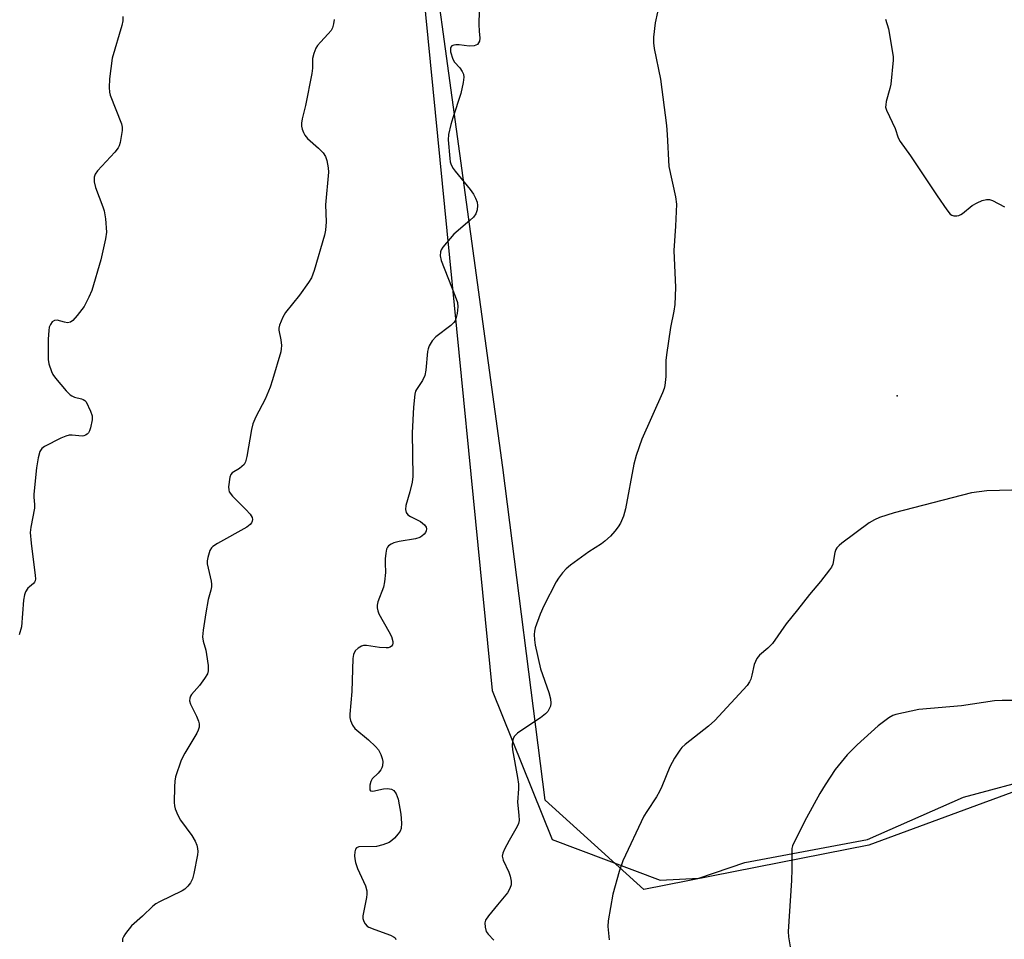
# Model space of a CAD drawing. Units: inches. Extents: x 1279765 to 1285765, y 541450 to 545451.
# Drawn here: x 1281322 to 1281581, y 541788 to 542030 of the extents above; entities that cross this region are included whole.
import ezdxf

# ---------------------------------------------------------------- set-up
doc = ezdxf.new("R2010")
doc.units = ezdxf.units.IN
doc.header["$MEASUREMENT"] = 0
for name, color, linetype in [('ELEV-Spot Elevation', 7, 'Continuous'), ('NTRL-Farm Land', 3, 'Continuous'), ('NTRL-Trees', 3, 'Continuous'), ('Undefined', 1, 'Continuous')]:
    doc.layers.add(name, color=color, linetype=linetype)

msp = doc.modelspace()

# ---------------------------------------------------------------- linework, layer by layer
at = {"layer": 'ELEV-Spot Elevation'}
msp.add_point((1281552.77, 541930.95, 438.26), dxfattribs=at)
at = {"layer": 'NTRL-Farm Land'}
msp.add_lwpolyline([(1281672.21, 541859.58), (1281545.39, 541812.88), (1281486.24, 541801.18), (1281460.3, 541824.67), (1281449.12, 541912.16), (1281416.95, 542147.12), (1281402.64, 542191.94), (1281400.87, 542228.83), (1281403.19, 542330.91), (1281429.35, 542473.95), (1281517.62, 542646.06), (1281565.65, 542825.83), (1281570.95, 542909.46), (1281568.04, 542948.07), (1281550.87, 542954.98), (1281525.78, 543022.47), (1281495.62, 543137.66), (1281467.19, 543254.59), (1281460.25, 543429.18), (1281446.63, 543625), (1281427.66, 543736.67), (1281433.01, 543793.59), (1281489.25, 543804.48), (1281610.11, 543799.3)], dxfattribs=at)
at = {"layer": 'NTRL-Trees'}
msp.add_polyline3d([(1281418.81, 542132.63, 0), (1281446.31, 541853.49, 0), (1281462.14, 541814.33, 0), (1281483.74, 541806.24, 0), (1281490.53, 541803.7, 0), (1281500.65, 541804.2, 0), (1281512.78, 541808.26, 0), (1281545.03, 541814.33, 0), (1281570.28, 541825.45, 0), (1281590.53, 541830.95, 0)], dxfattribs=at)
at = {"layer": 'Undefined'}
for points, elevation in [([(1281442.98, 542035.86), (1281442.85, 542028.58), (1281442.9, 542026.83), (1281443.09, 542025.02), (1281442.98, 542024.24), (1281442.77, 542023.76), (1281442.45, 542023.38), (1281442.05, 542023.16), (1281441.58, 542023.03), (1281440.24, 542022.94), (1281437.61, 542023.25), (1281436.76, 542023.26), (1281436.22, 542023.16), (1281435.76, 542022.98), (1281435.44, 542022.69), (1281435.36, 542022.49), (1281435.41, 542021.47), (1281435.99, 542019.5), (1281436.42, 542018.74), (1281437.8, 542017.21), (1281438.45, 542016.3), (1281438.8, 542015.58), (1281438.91, 542014.78), (1281438.74, 542013.35), (1281438.12, 542010.45), (1281435.94, 542004.07), (1281435.46, 542002.35), (1281434.88, 541999.72), (1281434.79, 541998.27), (1281435.16, 541993.36), (1281435.3, 541992.51), (1281435.56, 541991.73), (1281436.06, 541990.78), (1281436.56, 541990.06), (1281440.55, 541985.22), (1281441.4, 541984), (1281441.93, 541982.96), (1281442.34, 541981.87), (1281442.46, 541981.03), (1281442.39, 541979.91), (1281442.06, 541978.86), (1281441.41, 541977.98), (1281440.58, 541977.16), (1281437.35, 541974.49), (1281436.26, 541973.47), (1281433.39, 541970.08), (1281432.92, 541969.36), (1281432.7, 541968.86), (1281432.62, 541967.84), (1281432.91, 541966.54), (1281436.6, 541957.18), (1281437.18, 541955.51), (1281437.3, 541954.37), (1281437.08, 541952.66), (1281436.77, 541951.26), (1281436.58, 541950.75), (1281436.29, 541950.29), (1281435.47, 541949.52), (1281431.52, 541946.53), (1281430.58, 541945.41), (1281429.8, 541944.16), (1281429.5, 541943.39), (1281429.34, 541942.67), (1281428.89, 541937.75), (1281428.63, 541936.31), (1281428, 541935.01), (1281426.4, 541932.69), (1281426.16, 541932.2), (1281425.95, 541931.4), (1281425.66, 541928.01), (1281425.31, 541921.24), (1281425.48, 541909.8), (1281425.26, 541908.33), (1281424.67, 541905.71), (1281423.62, 541902.15), (1281423.53, 541901.08), (1281423.69, 541900.33), (1281424.15, 541899.74), (1281424.84, 541899.28), (1281427.45, 541897.91), (1281428.52, 541897.11), (1281428.93, 541896.5), (1281429.03, 541896.01), (1281429, 541895.51), (1281428.81, 541895.04), (1281428.47, 541894.61), (1281427.81, 541894.06), (1281427.31, 541893.77), (1281426.21, 541893.43), (1281421.85, 541892.73), (1281420.45, 541892.38), (1281419.73, 541892.02), (1281419.11, 541891.55), (1281418.79, 541891.17), (1281418.58, 541890.69), (1281418.36, 541889.59), (1281418.23, 541888.15), (1281418.2, 541887.01), (1281418.3, 541884.57), (1281418.06, 541882.11), (1281417.72, 541880.73), (1281416.26, 541876.79), (1281416.09, 541875.97), (1281416.07, 541875.22), (1281416.22, 541874.46), (1281416.55, 541873.66), (1281419.16, 541869.02), (1281419.82, 541867.71), (1281420.21, 541866.44), (1281420.22, 541865.96), (1281420.08, 541865.53), (1281419.83, 541865.17), (1281419.48, 541864.9), (1281419, 541864.75), (1281418.47, 541864.71), (1281416.73, 541864.84), (1281413.3, 541865.35), (1281412.48, 541865.35), (1281411.98, 541865.22), (1281411.09, 541864.67), (1281410.33, 541863.92), (1281409.89, 541863.01), (1281409.69, 541861.92), (1281409.41, 541853.22), (1281408.91, 541847.27), (1281408.91, 541846.42), (1281409.04, 541845.61), (1281409.58, 541844.38), (1281410.23, 541843.5), (1281413.79, 541840.52), (1281415.65, 541838.77), (1281416.4, 541837.93), (1281417.04, 541836.71), (1281417.39, 541835.64), (1281417.55, 541834.83), (1281417.49, 541833.72), (1281417.33, 541833.18), (1281417.08, 541832.69), (1281416.35, 541831.79), (1281414.8, 541830.26), (1281414.4, 541829.63), (1281414.17, 541828.61), (1281414.19, 541827.43), (1281414.36, 541827.14), (1281414.94, 541827.04), (1281417.72, 541827.69), (1281418.81, 541827.76), (1281419.82, 541827.61), (1281420.45, 541827.24), (1281421.08, 541826.33), (1281421.58, 541824.97), (1281422.31, 541820.97), (1281422.52, 541818.66), (1281422.44, 541817.26), (1281422.12, 541816.5), (1281421.6, 541815.8), (1281420.61, 541814.68), (1281419.97, 541814.07), (1281419.25, 541813.57), (1281417.6, 541812.93), (1281415.87, 541812.5), (1281411.27, 541812.42), (1281410.63, 541812.17), (1281410.4, 541811.83), (1281410.22, 541811.12), (1281410.14, 541810.05), (1281410.19, 541809.3), (1281410.4, 541808.27), (1281410.96, 541806.69), (1281412.99, 541802.18), (1281413.4, 541800.83), (1281413.4, 541799.98), (1281413.3, 541799.13), (1281412.36, 541794.32), (1281412.32, 541793.55), (1281412.54, 541792.83), (1281412.94, 541792.16), (1281413.46, 541791.59), (1281413.9, 541791.31), (1281415.46, 541790.65), (1281419.62, 541789.18), (1281420.56, 541788.69), (1281420.78, 541788.46), (1281420.96, 541788.09)], 442), ([(1281490.37, 542034.67), (1281489.16, 542029.07), (1281488.74, 542025.25), (1281488.72, 542023.78), (1281488.95, 542022.31), (1281490.57, 542014.21), (1281492.14, 542002.06), (1281492.35, 541999.73), (1281492.79, 541991.3), (1281494.54, 541983.31), (1281494.82, 541981.36), (1281494.57, 541975.56), (1281494.1, 541969.23), (1281494.51, 541959.45), (1281494.34, 541955.03), (1281494.13, 541953.28), (1281493.2, 541948.95), (1281492.13, 541941.74), (1281492.02, 541940.28), (1281492, 541936.08), (1281491.76, 541933.75), (1281491.55, 541932.9), (1281491.13, 541931.8), (1281485.7, 541919.61), (1281484.19, 541915.29), (1281483.61, 541913.04), (1281481.42, 541901.3), (1281480.84, 541899.38), (1281480.07, 541897.55), (1281479.46, 541896.54), (1281478.57, 541895.37), (1281477.41, 541894.13), (1281475.97, 541892.78), (1281475.07, 541892.12), (1281471.73, 541889.97), (1281466.9, 541886.46), (1281465.75, 541885.52), (1281464.79, 541884.45), (1281463.74, 541883.07), (1281463.13, 541882.08), (1281459.89, 541875.74), (1281458.94, 541873.63), (1281457.66, 541869.96), (1281457.44, 541869.1), (1281457.35, 541868.25), (1281457.43, 541866.84), (1281457.65, 541865.41), (1281459.05, 541859.22), (1281461.19, 541853.03), (1281461.67, 541851.33), (1281461.79, 541850.21), (1281461.64, 541849.44), (1281461.33, 541848.69), (1281460.92, 541847.99), (1281460.38, 541847.38), (1281459.06, 541846.32), (1281454.36, 541843.31), (1281453.02, 541842.33), (1281452.15, 541841.41), (1281451.82, 541840.78), (1281451.69, 541840.23), (1281451.62, 541839.06), (1281451.71, 541837.88), (1281452.97, 541830.63), (1281453.21, 541828.89), (1281453.21, 541827.71), (1281452.97, 541824.16), (1281453.38, 541820.79), (1281453.4, 541819.38), (1281453.24, 541818.57), (1281452.9, 541817.81), (1281450.76, 541814.1), (1281449.57, 541811.78), (1281449.13, 541810.74), (1281448.97, 541809.96), (1281449.22, 541808.92), (1281450.7, 541805.78), (1281451.08, 541804.73), (1281451.34, 541803.43), (1281451.3, 541802.43), (1281450.99, 541801.45), (1281450.37, 541800.3), (1281447.69, 541797.2), (1281445.34, 541794.25), (1281444.6, 541793.14), (1281444.37, 541792.4), (1281444.45, 541791.28), (1281444.79, 541790.18), (1281445.24, 541789.5), (1281446.74, 541787.86)], 440), ([(1281349.26, 542030.69), (1281349.24, 542029.58), (1281348.96, 542028.35), (1281346.44, 542019.79), (1281345.74, 542014.34), (1281345.64, 542012.02), (1281345.72, 542010.85), (1281345.91, 542010.01), (1281348.84, 542002.48), (1281349.02, 542001.66), (1281349.01, 542000.79), (1281348.49, 541997.56), (1281348.25, 541996.72), (1281348, 541996.22), (1281347.12, 541995.09), (1281342.59, 541990.16), (1281341.94, 541989.23), (1281341.68, 541988.48), (1281341.72, 541987.27), (1281342.02, 541985.75), (1281343.98, 541980.72), (1281344.35, 541979.59), (1281344.65, 541977.55), (1281344.92, 541974.02), (1281344.69, 541972.27), (1281343.46, 541966.75), (1281341.05, 541958.66), (1281340.3, 541956.89), (1281339.02, 541954.52), (1281337.25, 541952.13), (1281336.11, 541950.8), (1281335.45, 541950.34), (1281334.69, 541950.22), (1281333.87, 541950.36), (1281331.95, 541950.86), (1281331.22, 541950.83), (1281330.65, 541950.41), (1281330.2, 541949.77), (1281329.87, 541949.01), (1281329.72, 541948.19), (1281329.62, 541945.89), (1281329.59, 541940.52), (1281329.77, 541939.36), (1281330.45, 541937.39), (1281330.83, 541936.6), (1281331.5, 541935.66), (1281334.35, 541932.32), (1281335.35, 541931.28), (1281335.8, 541930.95), (1281336.52, 541930.62), (1281338.34, 541930.2), (1281338.81, 541930.03), (1281339.22, 541929.75), (1281339.54, 541929.37), (1281340.71, 541926.94), (1281341.13, 541925.75), (1281341.15, 541924.65), (1281340.75, 541922.61), (1281340.49, 541921.78), (1281340.22, 541921.3), (1281339.87, 541920.94), (1281339.44, 541920.66), (1281338.97, 541920.47), (1281338.5, 541920.41), (1281335.91, 541920.68), (1281335.09, 541920.64), (1281334.26, 541920.43), (1281332.9, 541919.83), (1281328.63, 541917.64), (1281327.94, 541917.13), (1281327.43, 541916.39), (1281326.96, 541914.7), (1281326.54, 541912.04), (1281325.79, 541905.18), (1281325.8, 541904.32), (1281326, 541902.45), (1281325.97, 541901.42), (1281325.05, 541896.5), (1281324.89, 541895.06), (1281325.08, 541892.27), (1281326.2, 541883.75), (1281326.23, 541882.9), (1281326.14, 541882.37), (1281326, 541882.04), (1281325.72, 541881.69), (1281324.66, 541880.82), (1281324.28, 541880.41), (1281323.66, 541879.47), (1281323.32, 541878.7), (1281323.07, 541877.29), (1281322.53, 541870.3), (1281321.94, 541868.15)], 446), ([(1281404.82, 542029.95), (1281404.64, 542028.83), (1281404.33, 542027.76), (1281403.96, 542027.02), (1281403.22, 542026.12), (1281401.18, 542023.99), (1281400.42, 542023.1), (1281399.98, 542022.36), (1281399.43, 542021.03), (1281399.11, 542019.65), (1281399.11, 542017.15), (1281398.92, 542015.71), (1281397.28, 542007.36), (1281396.36, 542003.78), (1281396.17, 542002.7), (1281396.22, 542001.88), (1281396.41, 542001.06), (1281396.69, 542000.26), (1281397.07, 541999.52), (1281397.81, 541998.66), (1281400.63, 541996.11), (1281401.89, 541994.85), (1281402.52, 541993.91), (1281402.84, 541992.85), (1281403.2, 541990.9), (1281403.28, 541989.78), (1281402.51, 541981.21), (1281402.69, 541976.77), (1281402.48, 541974.58), (1281402.21, 541973.21), (1281399.5, 541963.9), (1281398.8, 541962.01), (1281398.07, 541960.77), (1281395.64, 541957.47), (1281391.97, 541952.92), (1281391.29, 541951.68), (1281390.45, 541949.59), (1281390.25, 541948.8), (1281390.23, 541948.26), (1281390.78, 541945.69), (1281390.94, 541944.25), (1281390.89, 541943.38), (1281390.72, 541942.53), (1281388.58, 541935.21), (1281387.92, 541933.3), (1281386.6, 541930.15), (1281384.16, 541925.51), (1281383.37, 541923.59), (1281383.06, 541922.18), (1281381.85, 541915.04), (1281381.51, 541913.67), (1281381.12, 541912.97), (1281380.54, 541912.4), (1281379.86, 541911.9), (1281377.95, 541910.75), (1281377.64, 541910.35), (1281377.37, 541909.6), (1281377.01, 541907.05), (1281377.05, 541906.24), (1281377.21, 541905.74), (1281378.06, 541904.64), (1281381.57, 541901.11), (1281382.7, 541899.86), (1281383.23, 541898.98), (1281383.32, 541898.51), (1281383.26, 541898.04), (1281383.03, 541897.58), (1281382.68, 541897.16), (1281381.79, 541896.5), (1281374.12, 541892.19), (1281372.92, 541891.4), (1281372.53, 541891.02), (1281372.13, 541890.33), (1281371.54, 541888.46), (1281371.39, 541887.63), (1281371.41, 541886.8), (1281372.4, 541882.29), (1281372.5, 541881.48), (1281372.49, 541880.75), (1281372.34, 541879.92), (1281371.69, 541877.45), (1281371, 541873.98), (1281370.35, 541869.35), (1281370.19, 541867.61), (1281370.31, 541866.45), (1281371, 541864.16), (1281371.23, 541863.02), (1281371.65, 541860.12), (1281371.69, 541858.71), (1281371.46, 541857.93), (1281370.73, 541856.72), (1281369.36, 541854.86), (1281367.27, 541852.49), (1281366.99, 541852.03), (1281366.82, 541851.54), (1281366.76, 541850.77), (1281366.98, 541849.96), (1281368.6, 541846.75), (1281369.12, 541845.47), (1281369.28, 541844.73), (1281369.26, 541843.91), (1281369.05, 541843.11), (1281368.67, 541842.33), (1281365.51, 541837.08), (1281364.53, 541835.21), (1281363.07, 541830.82), (1281362.87, 541829.67), (1281362.79, 541828.21), (1281362.7, 541824.08), (1281362.78, 541823.22), (1281363.01, 541822.38), (1281363.66, 541820.75), (1281364.34, 541819.45), (1281367.32, 541815.42), (1281368.21, 541813.92), (1281368.66, 541812.86), (1281368.88, 541812.02), (1281368.93, 541811.16), (1281368.84, 541810.3), (1281367.88, 541805.42), (1281367.53, 541804.01), (1281367.04, 541803), (1281366.35, 541802.1), (1281365.53, 541801.31), (1281364.79, 541800.83), (1281358.9, 541797.96), (1281357.93, 541797.42), (1281357.09, 541796.84), (1281354.43, 541794.17), (1281351.5, 541791.65), (1281349.95, 541789.64), (1281349.5, 541788.94), (1281349.16, 541788.22), (1281349.09, 541787.46)], 444), ([(1281549.7, 542030.05), (1281550.54, 542027.5), (1281551.62, 542021.22), (1281551.76, 542020.08), (1281551.77, 542019.2), (1281551.16, 542012.96), (1281550.92, 542011.8), (1281549.96, 542008.34), (1281549.8, 542007.49), (1281549.78, 542006.92), (1281549.97, 542006.13), (1281552.26, 542001.26), (1281553.09, 541998.86), (1281553.59, 541997.85), (1281556.35, 541994.07), (1281563.3, 541983.58), (1281565.84, 541979.89), (1281566.75, 541978.77), (1281567.19, 541978.47), (1281567.68, 541978.32), (1281568.5, 541978.31), (1281569.04, 541978.41), (1281569.55, 541978.62), (1281570.03, 541978.94), (1281572.53, 541981.06), (1281573.83, 541981.77), (1281575.2, 541982.32), (1281576.3, 541982.64), (1281577.11, 541982.64), (1281577.9, 541982.36), (1281581, 541980.66)], 438), ([(1281586.32, 541906.32), (1281576.4, 541906.01), (1281572.35, 541905.49), (1281551.99, 541900.25), (1281548.16, 541898.97), (1281546.89, 541898.39), (1281545.44, 541897.57), (1281538.23, 541892.22), (1281537.54, 541891.66), (1281536.96, 541891.02), (1281536.7, 541890.55), (1281536.44, 541889.77), (1281535.88, 541886.75), (1281535.53, 541885.98), (1281535.05, 541885.25), (1281532.69, 541882.2), (1281529.78, 541878.76), (1281526.64, 541874.69), (1281523.6, 541871.06), (1281520, 541865.91), (1281518.79, 541864.62), (1281516.65, 541862.8), (1281515.94, 541861.93), (1281515.52, 541861.15), (1281515.21, 541860.33), (1281514.63, 541857.53), (1281514.34, 541856.47), (1281514.02, 541855.78), (1281513.35, 541854.87), (1281504.88, 541845.64), (1281503.17, 541844.18), (1281497.03, 541839.3), (1281496.17, 541838.53), (1281495.63, 541837.87), (1281494.27, 541835.69), (1281493, 541833.44), (1281490.96, 541828.26), (1281490.36, 541826.98), (1281489.55, 541825.59), (1281486.97, 541821.7), (1281486.23, 541820.45), (1281480.7, 541808.71), (1281479.7, 541805.9), (1281478.05, 541799.98), (1281476.81, 541792.93), (1281476.74, 541791.52), (1281477.13, 541787.97)], 438), ([(1281582.95, 541850.87), (1281580.39, 541850.92), (1281578.39, 541850.79), (1281569.76, 541849.47), (1281558.47, 541848.5), (1281552.47, 541847.21), (1281551.65, 541846.93), (1281550.64, 541846.36), (1281547.8, 541844.27), (1281542.31, 541839.25), (1281539.69, 541836.57), (1281536.51, 541832.72), (1281533.86, 541828.75), (1281532.49, 541826.47), (1281529, 541820.08), (1281525.88, 541814), (1281525.31, 541812.65), (1281525.15, 541811.96), (1281525.08, 541811.12), (1281525.11, 541806.53), (1281525, 541803.6), (1281524.16, 541790.19), (1281524.27, 541788.75), (1281524.81, 541785.05)], 436)]:
    msp.add_lwpolyline(points, dxfattribs=dict(at, elevation=elevation))

doc.saveas('drawing.dxf')
